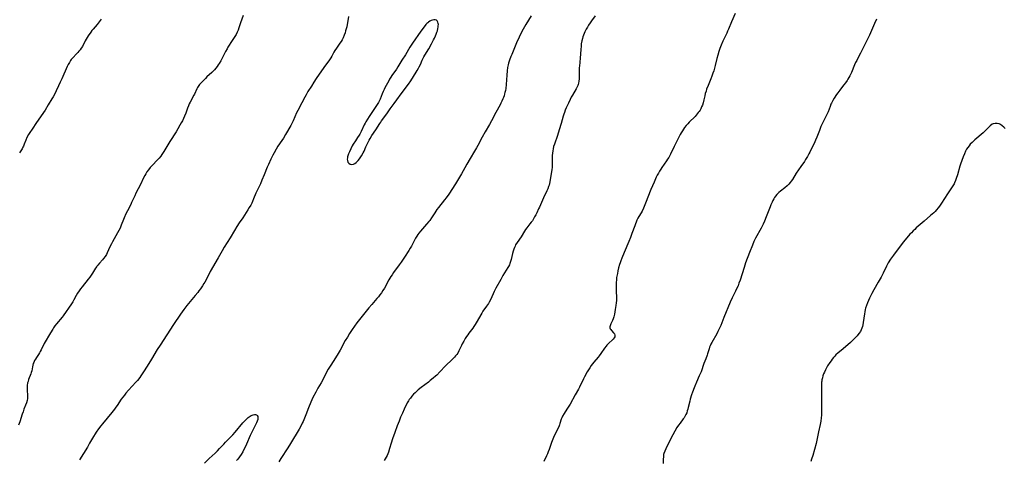
# Model space of a CAD drawing. Units: inches. Extents: x 2119573 to 2125140, y 170774 to 176290.
# Drawn here: x 2120048 to 2120378, y 171711 to 171858 of the extents above; entities that cross this region are included whole.
import ezdxf

# ---------------------------------------------------------------- set-up
doc = ezdxf.new("R2010")
doc.units = ezdxf.units.IN
doc.header["$MEASUREMENT"] = 0
doc.layers.add('c_02_T15S_R20E', color=203, linetype='Continuous')

msp = doc.modelspace()

# ---------------------------------------------------------------- linework, layer by layer
at = {"layer": 'c_02_T15S_R20E', "elevation": 1090}
msp.add_lwpolyline([(2120122.9, 171859.61), (2120121.97, 171857.12), (2120121.44, 171855.46), (2120121.16, 171854.68), (2120120.87, 171854.02), (2120120.45, 171853.25), (2120120, 171852.5), (2120119.17, 171851.15), (2120117.76, 171848.93), (2120117.46, 171848.44), (2120116.93, 171847.45), (2120115.83, 171845.23), (2120115.41, 171844.43), (2120114.85, 171843.49), (2120114.53, 171842.99), (2120114.16, 171842.49), (2120113.7, 171841.9), (2120113.2, 171841.35), (2120112.32, 171840.48), (2120110.71, 171838.97), (2120110.21, 171838.48), (2120108.77, 171836.97), (2120108.26, 171836.41), (2120107.8, 171835.82), (2120107.58, 171835.49), (2120107.31, 171834.99), (2120106.52, 171833.24), (2120106.34, 171832.88), (2120105.11, 171830.56), (2120104.82, 171829.97), (2120104.52, 171829.3), (2120104.21, 171828.52), (2120103.6, 171826.87), (2120103.19, 171825.86), (2120102.49, 171824.31), (2120102.11, 171823.56), (2120101.69, 171822.82), (2120101, 171821.65), (2120100.38, 171820.64), (2120098.28, 171817.34), (2120097.59, 171816.19), (2120096.29, 171813.97), (2120095.64, 171812.98), (2120095.27, 171812.48), (2120094.72, 171811.8), (2120094.21, 171811.23), (2120092.37, 171809.36), (2120091.69, 171808.61), (2120091.1, 171807.89), (2120090.56, 171807.14), (2120090.2, 171806.57), (2120089.87, 171805.99), (2120089.48, 171805.23), (2120088.43, 171802.95), (2120086.93, 171800.07), (2120086.52, 171799.2), (2120085.51, 171796.9), (2120085.18, 171796.23), (2120084.07, 171794.08), (2120083.58, 171793.08), (2120083.01, 171791.84), (2120082.75, 171791.22), (2120082.05, 171789.35), (2120081.64, 171788.37), (2120081.23, 171787.54), (2120080.78, 171786.71), (2120079.11, 171783.74), (2120078.73, 171783.03), (2120078.23, 171782.04), (2120077.31, 171780.02), (2120077.03, 171779.5), (2120076.6, 171778.81), (2120076.08, 171778.12), (2120075.72, 171777.7), (2120074.75, 171776.64), (2120074.19, 171775.98), (2120074, 171775.74), (2120073.81, 171775.48), (2120073.42, 171774.89), (2120072.44, 171773.26), (2120072, 171772.59), (2120071.52, 171771.93), (2120070.98, 171771.23), (2120068.92, 171768.67), (2120068.39, 171767.99), (2120067.88, 171767.29), (2120067.39, 171766.51), (2120066.97, 171765.76), (2120066.19, 171764.29), (2120065.84, 171763.66), (2120065.4, 171762.94), (2120062.61, 171759.01), (2120062.21, 171758.49), (2120060.32, 171756.25), (2120059.83, 171755.61), (2120059.37, 171754.95), (2120059.06, 171754.49), (2120058.33, 171753.3), (2120057.64, 171752.14), (2120056.85, 171750.77), (2120056.25, 171749.65), (2120055.22, 171747.58), (2120054.89, 171746.97), (2120054.67, 171746.59), (2120054.32, 171746.06), (2120053.61, 171745.01), (2120053.29, 171744.5), (2120052.99, 171743.98), (2120052.71, 171743.37), (2120052.57, 171742.98), (2120052.41, 171742.45), (2120052.28, 171741.89), (2120052.03, 171740.58), (2120051.89, 171740.02), (2120051.73, 171739.54), (2120051.01, 171737.63), (2120050.8, 171736.96), (2120050.68, 171736.47), (2120050.55, 171735.64), (2120050.5, 171734.81), (2120050.51, 171734.3), (2120050.55, 171733.59), (2120050.63, 171732.71), (2120050.67, 171731.98), (2120050.64, 171731.25), (2120050.51, 171730.55), (2120050.3, 171729.84), (2120049.99, 171729.03), (2120049.44, 171727.69), (2120049.13, 171726.85), (2120048.84, 171725.98), (2120048.06, 171723.46), (2120047.64, 171722.29)], dxfattribs=at)
at = {"layer": 'c_02_T15S_R20E'}
for points in [[(2120287.55, 171860.26, 1082), (2120286.32, 171857.39, 1082), (2120285.36, 171854.99, 1082), (2120285.07, 171854.32, 1082), (2120284.77, 171853.69, 1082), (2120283.86, 171851.85, 1082), (2120283.43, 171850.94, 1082), (2120282.89, 171849.66, 1082), (2120282.45, 171848.54, 1082), (2120282.08, 171847.45, 1082), (2120281.74, 171846.31, 1082), (2120281.44, 171845.14, 1082), (2120280.88, 171842.8, 1082), (2120280.4, 171841.03, 1082), (2120280.15, 171840.22, 1082), (2120279.82, 171839.28, 1082), (2120279.45, 171838.36, 1082), (2120278.5, 171836.09, 1082), (2120278.04, 171834.87, 1082), (2120277.84, 171834.24, 1082), (2120277.59, 171833.4, 1082), (2120277.42, 171832.69, 1082), (2120277.14, 171831.34, 1082), (2120276.9, 171830.35, 1082), (2120276.62, 171829.52, 1082), (2120276.36, 171828.92, 1082), (2120276.07, 171828.34, 1082), (2120275.83, 171827.89, 1082), (2120275.56, 171827.46, 1082), (2120275.25, 171827.02, 1082), (2120274.92, 171826.59, 1082), (2120274.54, 171826.15, 1082), (2120274.15, 171825.73, 1082), (2120272.21, 171823.85, 1082), (2120271.69, 171823.3, 1082), (2120271.15, 171822.67, 1082), (2120270.63, 171822.02, 1082), (2120270.26, 171821.5, 1082), (2120269.91, 171820.98, 1082), (2120269.48, 171820.27, 1082), (2120269.14, 171819.66, 1082), (2120268.82, 171819.03, 1082), (2120267.15, 171815.66, 1082), (2120265.96, 171813.14, 1082), (2120265.59, 171812.41, 1082), (2120265.37, 171812.03, 1082), (2120264.97, 171811.39, 1082), (2120264.6, 171810.84, 1082), (2120262.99, 171808.63, 1082), (2120262.66, 171808.12, 1082), (2120262.25, 171807.47, 1082), (2120261.87, 171806.8, 1082), (2120261.49, 171806.07, 1082), (2120261.17, 171805.41, 1082), (2120260.42, 171803.75, 1082), (2120259.39, 171801.25, 1082), (2120257.59, 171796.67, 1082), (2120256.89, 171795.05, 1082), (2120256.4, 171794.06, 1082), (2120255.03, 171791.62, 1082), (2120254.7, 171790.97, 1082), (2120254.44, 171790.39, 1082), (2120254.18, 171789.77, 1082), (2120253.95, 171789.14, 1082), (2120253.01, 171786.5, 1082), (2120252.52, 171785.24, 1082), (2120251.93, 171783.81, 1082), (2120250.37, 171780.17, 1082), (2120249.61, 171778.28, 1082), (2120249.28, 171777.38, 1082), (2120249.08, 171776.75, 1082), (2120248.88, 171776.12, 1082), (2120248.58, 171775.04, 1082), (2120248.33, 171774, 1082), (2120248.15, 171773.13, 1082), (2120247.91, 171771.78, 1082), (2120247.81, 171770.97, 1082), (2120247.73, 171770.16, 1082), (2120247.69, 171769.05, 1082), (2120247.69, 171768.18, 1082), (2120247.72, 171767.31, 1082), (2120247.84, 171764.94, 1082), (2120247.84, 171764.15, 1082), (2120247.77, 171763.27, 1082), (2120247.66, 171762.45, 1082), (2120247.4, 171761.04, 1082), (2120247.15, 171759.5, 1082), (2120246.95, 171758.59, 1082)], [(2120075.25, 171858.36, 1092), (2120074.6, 171857.42, 1092), (2120074.29, 171857.01, 1092), (2120073.97, 171856.6, 1092), (2120072.61, 171854.99, 1092), (2120072.21, 171854.49, 1092), (2120071.83, 171853.98, 1092), (2120070.99, 171852.77, 1092), (2120070.24, 171851.6, 1092), (2120069.92, 171851.02, 1092), (2120069, 171849.21, 1092), (2120068.62, 171848.57, 1092), (2120068.26, 171848.06, 1092), (2120067.86, 171847.57, 1092), (2120067.53, 171847.18, 1092), (2120067.18, 171846.81, 1092), (2120065.69, 171845.29, 1092), (2120065.29, 171844.83, 1092), (2120065.05, 171844.5, 1092), (2120064.65, 171843.85, 1092), (2120064.29, 171843.16, 1092), (2120063.95, 171842.44, 1092), (2120062.11, 171838.35, 1092), (2120061.55, 171837.25, 1092), (2120060.96, 171836.03, 1092), (2120060.21, 171834.32, 1092), (2120059.74, 171833.33, 1092), (2120059.19, 171832.28, 1092), (2120058.81, 171831.61, 1092), (2120057.59, 171829.6, 1092), (2120056.52, 171827.9, 1092), (2120053.7, 171823.69, 1092), (2120052.15, 171821.48, 1092), (2120051.41, 171820.36, 1092), (2120051.02, 171819.71, 1092), (2120050.45, 171818.64, 1092), (2120050.08, 171817.84, 1092), (2120049.53, 171816.44, 1092), (2120049.24, 171815.74, 1092), (2120049.09, 171815.44, 1092), (2120048.83, 171814.94, 1092), (2120048.39, 171814.24, 1092), (2120047.92, 171813.57, 1092)], [(2120158.16, 171859.22, 1088), (2120157.83, 171857.15, 1088), (2120157.72, 171856.58, 1088), (2120157.51, 171855.71, 1088), (2120157.14, 171854.39, 1088), (2120156.95, 171853.8, 1088), (2120156.64, 171852.93, 1088), (2120156.29, 171852.08, 1088), (2120155.97, 171851.45, 1088), (2120155.63, 171850.86, 1088), (2120155.26, 171850.29, 1088), (2120154.11, 171848.64, 1088), (2120153.59, 171847.84, 1088), (2120153.25, 171847.27, 1088), (2120152.52, 171845.95, 1088), (2120152.19, 171845.38, 1088), (2120151.74, 171844.68, 1088), (2120149.87, 171842.09, 1088), (2120147.33, 171838.44, 1088), (2120146.53, 171837.23, 1088), (2120145.69, 171835.91, 1088), (2120144.55, 171834.09, 1088), (2120143.91, 171833.03, 1088), (2120143.48, 171832.23, 1088), (2120142.52, 171830.32, 1088), (2120141.12, 171827.72, 1088), (2120140.76, 171827, 1088), (2120139.58, 171824.29, 1088), (2120139.12, 171823.36, 1088), (2120138.78, 171822.73, 1088), (2120137.03, 171819.68, 1088), (2120136.34, 171818.52, 1088), (2120135.77, 171817.65, 1088), (2120134.51, 171815.78, 1088), (2120133.88, 171814.79, 1088), (2120133.2, 171813.6, 1088), (2120132.79, 171812.81, 1088), (2120132.14, 171811.47, 1088), (2120131.32, 171809.68, 1088), (2120130.91, 171808.74, 1088), (2120129.89, 171806.21, 1088), (2120129.14, 171804.45, 1088), (2120128.6, 171803.22, 1088), (2120127.11, 171800, 1088), (2120126.36, 171798.13, 1088), (2120126.02, 171797.31, 1088), (2120125.71, 171796.67, 1088), (2120125.37, 171796.04, 1088), (2120124.9, 171795.23, 1088), (2120124.4, 171794.44, 1088), (2120122.71, 171791.84, 1088), (2120121.55, 171790.12, 1088), (2120120.74, 171788.86, 1088), (2120119.91, 171787.53, 1088), (2120118.44, 171785.08, 1088), (2120116.5, 171782, 1088), (2120115.79, 171780.74, 1088), (2120114.49, 171778.38, 1088), (2120111.85, 171773.78, 1088), (2120111.45, 171773.07, 1088), (2120109.96, 171770.28, 1088), (2120109.69, 171769.8, 1088), (2120109.2, 171769.02, 1088), (2120108.54, 171768.04, 1088), (2120108.01, 171767.29, 1088), (2120107.63, 171766.79, 1088), (2120106.81, 171765.76, 1088), (2120104.52, 171763.07, 1088), (2120104.02, 171762.46, 1088), (2120102.93, 171761.05, 1088), (2120101.87, 171759.56, 1088), (2120099.53, 171756.04, 1088), (2120095, 171749.11, 1088), (2120094.08, 171747.63, 1088), (2120092.17, 171744.43, 1088), (2120090.74, 171742.12, 1088), (2120089.52, 171740.21, 1088), (2120088.63, 171738.91, 1088), (2120088.2, 171738.31, 1088), (2120087.43, 171737.35, 1088), (2120086.91, 171736.76, 1088), (2120084.47, 171734.06, 1088), (2120083.59, 171733.02, 1088), (2120083.08, 171732.39, 1088), (2120082.59, 171731.75, 1088), (2120082.05, 171731.01, 1088), (2120080.65, 171728.94, 1088), (2120080.24, 171728.35, 1088), (2120079.78, 171727.73, 1088), (2120078.85, 171726.55, 1088), (2120075.75, 171722.83, 1088), (2120075.17, 171722.1, 1088), (2120074.45, 171721.15, 1088), (2120073.62, 171719.97, 1088), (2120073.25, 171719.41, 1088), (2120072.73, 171718.56, 1088), (2120071.42, 171716.26, 1088), (2120070.68, 171715.01, 1088), (2120068.04, 171710.68, 1088)], [(2120219.26, 171859.48, 1086), (2120217.48, 171856.52, 1086), (2120216.6, 171855, 1086), (2120215.84, 171853.56, 1086), (2120215.21, 171852.28, 1086), (2120214.4, 171850.46, 1086), (2120212.76, 171846.51, 1086), (2120212.5, 171845.83, 1086), (2120212.06, 171844.63, 1086), (2120211.73, 171843.57, 1086), (2120211.58, 171843.02, 1086), (2120211.39, 171842.09, 1086), (2120211.23, 171841.01, 1086), (2120211.1, 171839.6, 1086), (2120210.91, 171836.41, 1086), (2120210.77, 171835.15, 1086), (2120210.65, 171834.46, 1086), (2120210.51, 171833.77, 1086), (2120210.38, 171833.28, 1086), (2120210.21, 171832.7, 1086), (2120210.01, 171832.13, 1086), (2120209.81, 171831.61, 1086), (2120209.51, 171830.92, 1086), (2120209.18, 171830.24, 1086), (2120208.88, 171829.67, 1086), (2120207.46, 171827.04, 1086), (2120206.04, 171824.28, 1086), (2120205.35, 171823.08, 1086), (2120203.83, 171820.55, 1086), (2120202.88, 171818.84, 1086), (2120201.43, 171816.07, 1086), (2120200.97, 171815.22, 1086), (2120200.36, 171814.16, 1086), (2120198.86, 171811.67, 1086), (2120197.74, 171809.76, 1086), (2120197.05, 171808.54, 1086), (2120195.96, 171806.53, 1086), (2120195.34, 171805.46, 1086), (2120193.93, 171803.17, 1086), (2120191.66, 171799.68, 1086), (2120190.82, 171798.5, 1086), (2120190.31, 171797.82, 1086), (2120188.24, 171795.2, 1086), (2120187.74, 171794.54, 1086), (2120187, 171793.47, 1086), (2120185.93, 171791.82, 1086), (2120185.31, 171790.94, 1086), (2120184.98, 171790.52, 1086), (2120184.29, 171789.68, 1086), (2120182.28, 171787.35, 1086), (2120181.71, 171786.65, 1086), (2120181.36, 171786.18, 1086), (2120181.03, 171785.69, 1086), (2120180.57, 171784.95, 1086), (2120180.22, 171784.32, 1086), (2120179.17, 171782.31, 1086), (2120178.79, 171781.65, 1086), (2120178.28, 171780.8, 1086), (2120176.85, 171778.6, 1086), (2120175.7, 171776.89, 1086), (2120175.08, 171776.01, 1086), (2120173.24, 171773.5, 1086), (2120172.69, 171772.7, 1086), (2120172.34, 171772.13, 1086), (2120171.66, 171770.98, 1086), (2120170.15, 171768.24, 1086), (2120169.65, 171767.4, 1086), (2120169.16, 171766.69, 1086), (2120168.66, 171766.03, 1086), (2120168.15, 171765.38, 1086), (2120167.64, 171764.77, 1086), (2120165.91, 171762.81, 1086), (2120164.91, 171761.64, 1086), (2120164.02, 171760.55, 1086), (2120162.69, 171758.87, 1086), (2120160.93, 171756.6, 1086), (2120160.1, 171755.49, 1086), (2120159.34, 171754.42, 1086), (2120158.45, 171753.06, 1086), (2120157.73, 171751.87, 1086), (2120157.05, 171750.69, 1086), (2120155.33, 171747.51, 1086), (2120154.62, 171746.29, 1086), (2120153.77, 171744.94, 1086), (2120152.16, 171742.46, 1086), (2120151.35, 171741.12, 1086), (2120150.79, 171740.08, 1086), (2120149.39, 171737.32, 1086), (2120148.95, 171736.52, 1086), (2120147.88, 171734.72, 1086), (2120147.15, 171733.42, 1086), (2120146.22, 171731.58, 1086), (2120145.52, 171730.04, 1086), (2120144.72, 171728.11, 1086), (2120143.86, 171725.83, 1086), (2120143.41, 171724.71, 1086), (2120142.93, 171723.6, 1086), (2120142.63, 171722.97, 1086), (2120142.24, 171722.2, 1086), (2120141.55, 171720.98, 1086), (2120138.7, 171716.19, 1086), (2120137.81, 171714.76, 1086), (2120135.49, 171711.13, 1086), (2120134.84, 171710.08, 1086)], [(2120240.73, 171859.4, 1084), (2120239.53, 171857.82, 1084), (2120239.04, 171857.14, 1084), (2120238.53, 171856.37, 1084), (2120238.1, 171855.67, 1084), (2120237.7, 171854.95, 1084), (2120237.29, 171854.09, 1084), (2120237.03, 171853.48, 1084), (2120236.62, 171852.37, 1084), (2120236.46, 171851.87, 1084), (2120236.25, 171851.08, 1084), (2120236.06, 171850.03, 1084), (2120235.98, 171849.33, 1084), (2120235.88, 171848.18, 1084), (2120235.72, 171845.24, 1084), (2120235.42, 171842.55, 1084), (2120235.39, 171842.1, 1084), (2120235.35, 171840.93, 1084), (2120235.35, 171839.26, 1084), (2120235.32, 171838.37, 1084), (2120235.26, 171837.62, 1084), (2120235.13, 171836.9, 1084), (2120235.02, 171836.47, 1084), (2120234.91, 171836.14, 1084), (2120234.73, 171835.7, 1084), (2120234.4, 171835.05, 1084), (2120233.11, 171832.9, 1084), (2120232.73, 171832.21, 1084), (2120232.33, 171831.44, 1084), (2120231.73, 171830.16, 1084), (2120231.04, 171828.62, 1084), (2120230.71, 171827.84, 1084), (2120230.41, 171827.05, 1084), (2120230.23, 171826.55, 1084), (2120230.02, 171825.87, 1084), (2120229.3, 171823.35, 1084), (2120228.67, 171821.21, 1084), (2120228.07, 171819.34, 1084), (2120227.06, 171816.47, 1084), (2120226.81, 171815.64, 1084), (2120226.63, 171814.92, 1084), (2120226.49, 171814.19, 1084), (2120226.38, 171813.45, 1084), (2120226.31, 171812.72, 1084), (2120226.28, 171811.72, 1084), (2120226.31, 171809.56, 1084), (2120226.28, 171808.8, 1084), (2120226.18, 171807.88, 1084), (2120225.68, 171804.63, 1084), (2120225.53, 171803.84, 1084), (2120225.4, 171803.27, 1084), (2120225.26, 171802.78, 1084), (2120225.11, 171802.3, 1084), (2120224.82, 171801.53, 1084), (2120224.51, 171800.83, 1084), (2120223.36, 171798.47, 1084), (2120223.03, 171797.73, 1084), (2120222.05, 171795.41, 1084), (2120221.76, 171794.76, 1084), (2120221.14, 171793.43, 1084), (2120220.8, 171792.75, 1084), (2120220.45, 171792.09, 1084), (2120220.07, 171791.44, 1084), (2120219.68, 171790.83, 1084), (2120219.29, 171790.28, 1084), (2120218.88, 171789.75, 1084), (2120217.79, 171788.4, 1084), (2120217.39, 171787.84, 1084), (2120217.03, 171787.28, 1084), (2120215.88, 171785.39, 1084), (2120214.62, 171783.54, 1084), (2120214.09, 171782.69, 1084), (2120213.87, 171782.28, 1084), (2120213.67, 171781.85, 1084), (2120213.43, 171781.25, 1084), (2120213.22, 171780.63, 1084), (2120213, 171779.81, 1084), (2120212.58, 171777.85, 1084), (2120212.4, 171777.14, 1084), (2120212.19, 171776.5, 1084), (2120211.98, 171776.01, 1084), (2120211.74, 171775.54, 1084), (2120211.49, 171775.11, 1084), (2120210.38, 171773.4, 1084), (2120209.82, 171772.49, 1084), (2120209.08, 171771.18, 1084), (2120207.45, 171768.23, 1084), (2120206.85, 171767.08, 1084), (2120206.52, 171766.38, 1084), (2120205.61, 171764.32, 1084), (2120205.19, 171763.51, 1084), (2120204.94, 171763.06, 1084), (2120204.35, 171762.17, 1084), (2120203.15, 171760.49, 1084), (2120202.73, 171759.84, 1084), (2120200.88, 171756.67, 1084), (2120200.49, 171756.03, 1084), (2120200.08, 171755.41, 1084), (2120199.7, 171754.86, 1084), (2120198.45, 171753.18, 1084), (2120198.03, 171752.59, 1084), (2120197.63, 171752, 1084), (2120197.22, 171751.35, 1084), (2120196.68, 171750.46, 1084), (2120196.2, 171749.61, 1084), (2120195.9, 171749.01, 1084), (2120195.08, 171747.24, 1084), (2120194.69, 171746.51, 1084), (2120194.35, 171746, 1084), (2120193.97, 171745.51, 1084), (2120193.62, 171745.12, 1084), (2120192.86, 171744.36, 1084), (2120190.62, 171742.19, 1084), (2120188.71, 171740.2, 1084), (2120187.64, 171739.13, 1084), (2120187.22, 171738.75, 1084), (2120186.48, 171738.1, 1084), (2120185.5, 171737.29, 1084), (2120184.85, 171736.78, 1084), (2120182.44, 171734.94, 1084), (2120181.49, 171734.16, 1084), (2120180.89, 171733.64, 1084), (2120180.39, 171733.18, 1084), (2120179.92, 171732.7, 1084), (2120179.35, 171732.08, 1084), (2120178.83, 171731.43, 1084), (2120178.48, 171730.93, 1084), (2120178.21, 171730.5, 1084), (2120177.8, 171729.77, 1084), (2120176.74, 171727.68, 1084), (2120176.16, 171726.41, 1084), (2120175.57, 171724.98, 1084), (2120175.03, 171723.64, 1084), (2120174.45, 171722.12, 1084), (2120173.67, 171719.88, 1084), (2120172.9, 171717.76, 1084), (2120172.42, 171716.29, 1084), (2120171.87, 171714.5, 1084), (2120171.46, 171713.28, 1084), (2120171.25, 171712.74, 1084), (2120171.03, 171712.22, 1084), (2120170.77, 171711.67, 1084), (2120170.44, 171711.06, 1084), (2120170.08, 171710.47, 1084)], [(2120334.93, 171858.29, 1080), (2120334.26, 171856.87, 1080), (2120332.52, 171853.01, 1080), (2120330.27, 171848.26, 1080), (2120329.58, 171846.94, 1080), (2120328.65, 171845.27, 1080), (2120328.28, 171844.54, 1080), (2120327.93, 171843.8, 1080), (2120327.6, 171843.05, 1080), (2120326.54, 171840.52, 1080), (2120326, 171839.37, 1080), (2120325.67, 171838.77, 1080), (2120325.36, 171838.26, 1080), (2120325.04, 171837.76, 1080), (2120324.5, 171837.02, 1080), (2120323.94, 171836.3, 1080), (2120323.18, 171835.35, 1080), (2120322.59, 171834.59, 1080), (2120321.93, 171833.67, 1080), (2120321.54, 171833.1, 1080), (2120320.78, 171831.9, 1080), (2120320.3, 171831.07, 1080), (2120319.86, 171830.23, 1080), (2120319.68, 171829.84, 1080), (2120319.37, 171829.09, 1080), (2120318.68, 171827.31, 1080), (2120318.29, 171826.43, 1080), (2120316.93, 171823.69, 1080), (2120316.33, 171822.38, 1080), (2120315.8, 171821.08, 1080), (2120314.96, 171818.81, 1080), (2120314.52, 171817.75, 1080), (2120314.27, 171817.21, 1080), (2120312.6, 171813.83, 1080), (2120312.27, 171813.18, 1080), (2120311.78, 171812.3, 1080), (2120311.18, 171811.32, 1080), (2120310.78, 171810.71, 1080), (2120309.59, 171809.02, 1080), (2120308.8, 171807.85, 1080), (2120308.07, 171806.73, 1080), (2120306.82, 171804.68, 1080), (2120306.38, 171804.05, 1080), (2120306.04, 171803.62, 1080), (2120305.55, 171803.07, 1080), (2120305.02, 171802.56, 1080), (2120304.22, 171801.88, 1080), (2120302.79, 171800.74, 1080), (2120302.21, 171800.25, 1080), (2120301.89, 171799.95, 1080), (2120301.57, 171799.61, 1080), (2120301.09, 171799.02, 1080), (2120300.79, 171798.59, 1080), (2120300.52, 171798.15, 1080), (2120300.21, 171797.6, 1080), (2120299.93, 171797.03, 1080), (2120299.53, 171796.11, 1080), (2120299.28, 171795.48, 1080), (2120298.44, 171793.25, 1080), (2120298.01, 171792.16, 1080), (2120297.37, 171790.63, 1080), (2120296.93, 171789.65, 1080), (2120296.32, 171788.38, 1080), (2120295.9, 171787.59, 1080), (2120294.86, 171785.79, 1080), (2120294.43, 171785, 1080), (2120293.87, 171783.82, 1080), (2120293.38, 171782.67, 1080), (2120292.39, 171780.14, 1080), (2120291.09, 171776.71, 1080), (2120290.55, 171775.14, 1080), (2120289.23, 171770.9, 1080), (2120288.86, 171769.86, 1080), (2120288.54, 171769.04, 1080), (2120288.2, 171768.23, 1080), (2120287.74, 171767.27, 1080), (2120286.92, 171765.64, 1080), (2120286.58, 171764.94, 1080), (2120285.94, 171763.52, 1080), (2120283.82, 171758.39, 1080), (2120282.76, 171755.74, 1080), (2120282.28, 171754.66, 1080), (2120281.8, 171753.68, 1080), (2120281.41, 171752.96, 1080), (2120279.76, 171750.04, 1080), (2120279.48, 171749.49, 1080), (2120279.24, 171748.93, 1080), (2120279.04, 171748.41, 1080), (2120278.86, 171747.88, 1080), (2120278.36, 171746.23, 1080), (2120278.21, 171745.76, 1080), (2120277.76, 171744.56, 1080), (2120277.15, 171743.02, 1080), (2120276.17, 171740.25, 1080), (2120275.9, 171739.53, 1080), (2120275.59, 171738.81, 1080), (2120274.61, 171736.69, 1080), (2120274.08, 171735.45, 1080), (2120273.83, 171734.82, 1080), (2120273.3, 171733.39, 1080), (2120273, 171732.51, 1080), (2120272.57, 171731.08, 1080), (2120272.4, 171730.42, 1080), (2120271.9, 171728.25, 1080), (2120271.76, 171727.72, 1080), (2120271.57, 171727.09, 1080), (2120271.36, 171726.48, 1080), (2120271.11, 171725.89, 1080), (2120270.87, 171725.42, 1080), (2120270.48, 171724.8, 1080), (2120270.22, 171724.43, 1080), (2120269.16, 171723.05, 1080), (2120268.65, 171722.35, 1080), (2120268.09, 171721.52, 1080), (2120267.34, 171720.3, 1080), (2120266.68, 171719.07, 1080), (2120265.53, 171716.72, 1080), (2120264.36, 171714.46, 1080), (2120264, 171713.68, 1080), (2120263.73, 171712.89, 1080), (2120263.64, 171712.48, 1080), (2120263.54, 171711.74, 1080), (2120263.49, 171710.97, 1080), (2120263.44, 171709.48, 1080)], [(2120378.04, 171821.66, 1078), (2120377.58, 171822.12, 1078), (2120377.01, 171822.61, 1078), (2120376.44, 171823.02, 1078), (2120375.99, 171823.24, 1078), (2120375.33, 171823.41, 1078), (2120374.67, 171823.43, 1078), (2120374.03, 171823.28, 1078), (2120373.67, 171823.11, 1078), (2120372.97, 171822.6, 1078), (2120372.4, 171822.04, 1078), (2120371.44, 171821.08, 1078), (2120370.62, 171820.31, 1078), (2120367.82, 171817.91, 1078), (2120366.92, 171817.07, 1078), (2120366.33, 171816.45, 1078), (2120365.89, 171815.93, 1078), (2120365.47, 171815.4, 1078), (2120365.09, 171814.84, 1078), (2120364.68, 171814.08, 1078), (2120364.33, 171813.28, 1078), (2120363.91, 171812.21, 1078), (2120363.44, 171810.95, 1078), (2120363.04, 171809.78, 1078), (2120362.84, 171809.14, 1078), (2120362.02, 171806.24, 1078), (2120361.64, 171805.01, 1078), (2120361.4, 171804.34, 1078), (2120361.03, 171803.49, 1078), (2120360.87, 171803.18, 1078), (2120360.46, 171802.47, 1078), (2120360.02, 171801.79, 1078), (2120358.66, 171799.79, 1078), (2120356.68, 171796.68, 1078), (2120355.96, 171795.65, 1078), (2120355.56, 171795.11, 1078), (2120355.05, 171794.5, 1078), (2120354.54, 171793.95, 1078), (2120354.07, 171793.47, 1078), (2120353.03, 171792.52, 1078), (2120350.89, 171790.66, 1078), (2120348.21, 171788.39, 1078), (2120347.7, 171787.93, 1078), (2120347.15, 171787.4, 1078), (2120346.58, 171786.81, 1078), (2120346.13, 171786.33, 1078), (2120345.06, 171785.12, 1078), (2120343.88, 171783.68, 1078), (2120340.56, 171779.33, 1078), (2120339.89, 171778.39, 1078), (2120339.56, 171777.89, 1078), (2120338.83, 171776.7, 1078), (2120338.45, 171776.02, 1078), (2120338.21, 171775.56, 1078), (2120337.13, 171773.23, 1078), (2120336.47, 171771.92, 1078), (2120335.52, 171770.22, 1078), (2120334, 171767.63, 1078), (2120333.37, 171766.46, 1078), (2120332.56, 171764.86, 1078), (2120332.2, 171764.11, 1078), (2120331.85, 171763.28, 1078), (2120331.54, 171762.41, 1078), (2120331.28, 171761.52, 1078), (2120331.17, 171761.04, 1078), (2120331.02, 171760.32, 1078), (2120330.9, 171759.61, 1078), (2120330.5, 171756.69, 1078), (2120330.35, 171755.92, 1078), (2120330.2, 171755.35, 1078), (2120330.01, 171754.82, 1078), (2120329.79, 171754.29, 1078), (2120329.51, 171753.76, 1078), (2120329.02, 171753, 1078), (2120328.46, 171752.28, 1078), (2120327.59, 171751.33, 1078), (2120326.91, 171750.65, 1078), (2120326.25, 171750.04, 1078), (2120325.36, 171749.26, 1078), (2120323.08, 171747.39, 1078), (2120322.07, 171746.53, 1078), (2120321.33, 171745.86, 1078), (2120320.94, 171745.46, 1078), (2120320.56, 171745.04, 1078), (2120320.11, 171744.49, 1078), (2120319.69, 171743.91, 1078), (2120319.29, 171743.33, 1078), (2120318.54, 171742.18, 1078), (2120318.14, 171741.5, 1078), (2120317.79, 171740.82, 1078), (2120317.47, 171740.14, 1078), (2120317.21, 171739.52, 1078), (2120316.98, 171738.87, 1078), (2120316.78, 171738.22, 1078), (2120316.63, 171737.54, 1078), (2120316.56, 171737.13, 1078), (2120316.52, 171736.69, 1078), (2120316.5, 171736.19, 1078), (2120316.5, 171735.68, 1078), (2120316.54, 171733.68, 1078), (2120316.51, 171730.13, 1078), (2120316.52, 171726.49, 1078), (2120316.49, 171725.65, 1078), (2120316.41, 171724.81, 1078), (2120316.25, 171723.67, 1078), (2120316.04, 171722.54, 1078), (2120315.55, 171720.07, 1078), (2120315.07, 171717.84, 1078), (2120314.66, 171716.19, 1078), (2120313.56, 171712.18, 1078), (2120313.2, 171710.96, 1078), (2120312.95, 171710.19, 1078)], [(2120246.95, 171758.59, 1082), (2120246.76, 171757.99, 1082), (2120246.5, 171757.35, 1082), (2120245.96, 171756.28, 1082), (2120245.81, 171755.96, 1082), (2120245.7, 171755.64, 1082), (2120245.65, 171755.31, 1082), (2120245.67, 171754.98, 1082), (2120245.79, 171754.63, 1082), (2120245.96, 171754.35, 1082), (2120246.17, 171754.09, 1082), (2120246.89, 171753.29, 1082), (2120247.14, 171752.93, 1082), (2120247.32, 171752.51, 1082), (2120247.34, 171752.2, 1082), (2120247.26, 171751.88, 1082), (2120247.08, 171751.56, 1082), (2120246.75, 171751.15, 1082), (2120246.37, 171750.78, 1082), (2120245.38, 171749.9, 1082), (2120244.94, 171749.48, 1082), (2120244.59, 171749.09, 1082), (2120244.34, 171748.79, 1082), (2120243.82, 171748.11, 1082), (2120242.62, 171746.37, 1082), (2120242.04, 171745.57, 1082), (2120241.67, 171745.11, 1082), (2120240.25, 171743.42, 1082), (2120239.78, 171742.85, 1082), (2120239.38, 171742.29, 1082), (2120238.9, 171741.56, 1082), (2120238.06, 171740.17, 1082), (2120237.14, 171738.54, 1082), (2120236.77, 171737.84, 1082), (2120235.45, 171735.09, 1082), (2120235.1, 171734.41, 1082), (2120234.01, 171732.49, 1082), (2120232.31, 171729.4, 1082), (2120231.71, 171728.39, 1082), (2120231.26, 171727.66, 1082), (2120230.34, 171726.27, 1082), (2120229.76, 171725.32, 1082), (2120229.52, 171724.83, 1082), (2120229.32, 171724.3, 1082), (2120228.92, 171722.91, 1082), (2120228.76, 171722.43, 1082), (2120228.63, 171722.08, 1082), (2120228.27, 171721.29, 1082), (2120227.13, 171718.99, 1082), (2120226.77, 171718.19, 1082), (2120226.12, 171716.55, 1082), (2120225.3, 171714.2, 1082), (2120224.99, 171713.36, 1082), (2120224.71, 171712.7, 1082), (2120224.41, 171712.04, 1082), (2120223.55, 171710.22, 1082)], [(2120109.93, 171709.62, 1088), (2120111.48, 171711.14, 1088), (2120113.46, 171712.99, 1088), (2120114.2, 171713.72, 1088), (2120114.97, 171714.53, 1088), (2120116.34, 171716.02, 1088), (2120116.9, 171716.61, 1088), (2120118.37, 171718.04, 1088), (2120119.05, 171718.72, 1088), (2120119.43, 171719.13, 1088), (2120120.15, 171719.96, 1088), (2120122.75, 171723.07, 1088), (2120123.28, 171723.68, 1088), (2120123.62, 171724.05, 1088), (2120124.05, 171724.48, 1088), (2120124.49, 171724.87, 1088), (2120124.89, 171725.17, 1088), (2120125.5, 171725.54, 1088), (2120125.84, 171725.7, 1088), (2120126.17, 171725.81, 1088), (2120126.59, 171725.9, 1088), (2120126.98, 171725.89, 1088), (2120127.31, 171725.78, 1088), (2120127.56, 171725.57, 1088), (2120127.71, 171725.29, 1088), (2120127.78, 171724.95, 1088), (2120127.77, 171724.62, 1088), (2120127.72, 171724.26, 1088), (2120127.54, 171723.69, 1088), (2120127.28, 171723.09, 1088), (2120127.09, 171722.69, 1088), (2120126.15, 171720.85, 1088), (2120125.61, 171719.75, 1088), (2120125.2, 171718.84, 1088), (2120123.96, 171715.92, 1088), (2120123.62, 171715.19, 1088), (2120122.98, 171713.92, 1088), (2120122.69, 171713.38, 1088), (2120122.14, 171712.48, 1088), (2120121.6, 171711.7, 1088), (2120121.02, 171710.96, 1088), (2120120.65, 171710.55, 1088)]]:
    msp.add_polyline3d(points, dxfattribs=at)
msp.add_polyline3d([(2120163.96, 171815.53, 1086), (2120164.58, 171816.9, 1086), (2120165.05, 171817.79, 1086), (2120165.34, 171818.31, 1086), (2120165.97, 171819.31, 1086), (2120167.29, 171821.27, 1086), (2120168.61, 171823.39, 1086), (2120168.92, 171823.87, 1086), (2120169.22, 171824.3, 1086), (2120170.95, 171826.64, 1086), (2120172.09, 171828.29, 1086), (2120173.38, 171830.13, 1086), (2120174.28, 171831.33, 1086), (2120175.79, 171833.27, 1086), (2120178.21, 171836.55, 1086), (2120178.97, 171837.68, 1086), (2120180.82, 171840.59, 1086), (2120181.13, 171841.1, 1086), (2120181.57, 171841.89, 1086), (2120181.81, 171842.36, 1086), (2120182.17, 171843.12, 1086), (2120182.83, 171844.62, 1086), (2120183.34, 171845.66, 1086), (2120183.66, 171846.25, 1086), (2120185, 171848.43, 1086), (2120185.9, 171850.04, 1086), (2120186.63, 171851.41, 1086), (2120186.92, 171852.01, 1086), (2120187.26, 171852.73, 1086), (2120187.52, 171853.36, 1086), (2120187.75, 171854, 1086), (2120187.88, 171854.43, 1086), (2120188.07, 171855.25, 1086), (2120188.14, 171855.69, 1086), (2120188.19, 171856.11, 1086), (2120188.2, 171856.53, 1086), (2120188.17, 171856.93, 1086), (2120188.06, 171857.37, 1086), (2120187.86, 171857.72, 1086), (2120187.53, 171858, 1086), (2120187.12, 171858.14, 1086), (2120186.67, 171858.14, 1086), (2120186.19, 171858.02, 1086), (2120185.75, 171857.85, 1086), (2120185.35, 171857.64, 1086), (2120184.96, 171857.38, 1086), (2120184.66, 171857.14, 1086), (2120184.37, 171856.88, 1086), (2120184.05, 171856.53, 1086), (2120183.74, 171856.16, 1086), (2120182.37, 171854.35, 1086), (2120179.51, 171850.3, 1086), (2120179.06, 171849.63, 1086), (2120178.64, 171848.94, 1086), (2120177.15, 171846.41, 1086), (2120176.02, 171844.65, 1086), (2120174.6, 171842.34, 1086), (2120174.14, 171841.62, 1086), (2120172.63, 171839.45, 1086), (2120172.28, 171838.92, 1086), (2120171.87, 171838.21, 1086), (2120171.58, 171837.7, 1086), (2120170.33, 171835.34, 1086), (2120170.03, 171834.74, 1086), (2120169.74, 171834.12, 1086), (2120169.4, 171833.31, 1086), (2120168.67, 171831.52, 1086), (2120168.36, 171830.86, 1086), (2120168.12, 171830.41, 1086), (2120167.73, 171829.76, 1086), (2120167.31, 171829.12, 1086), (2120165.9, 171827.07, 1086), (2120165.02, 171825.72, 1086), (2120164.43, 171824.79, 1086), (2120163.94, 171823.95, 1086), (2120163.72, 171823.55, 1086), (2120163.4, 171822.93, 1086), (2120162.36, 171820.74, 1086), (2120161.91, 171819.86, 1086), (2120161.67, 171819.44, 1086), (2120161.17, 171818.66, 1086), (2120160.43, 171817.59, 1086), (2120159.72, 171816.46, 1086), (2120159.39, 171815.89, 1086), (2120158.89, 171814.92, 1086), (2120158.41, 171813.89, 1086), (2120158.13, 171813.23, 1086), (2120157.89, 171812.59, 1086), (2120157.79, 171812.24, 1086), (2120157.73, 171811.89, 1086), (2120157.71, 171811.49, 1086), (2120157.77, 171810.94, 1086), (2120157.94, 171810.45, 1086), (2120158.25, 171810.05, 1086), (2120158.68, 171809.79, 1086), (2120159.16, 171809.7, 1086), (2120159.82, 171809.81, 1086), (2120160.21, 171809.99, 1086), (2120160.67, 171810.31, 1086), (2120161.03, 171810.64, 1086), (2120161.38, 171811.03, 1086), (2120161.84, 171811.59, 1086), (2120162.27, 171812.2, 1086), (2120162.52, 171812.61, 1086), (2120163.03, 171813.54, 1086), (2120163.31, 171814.1, 1086)], close=True, dxfattribs=at)

doc.saveas('drawing.dxf')
